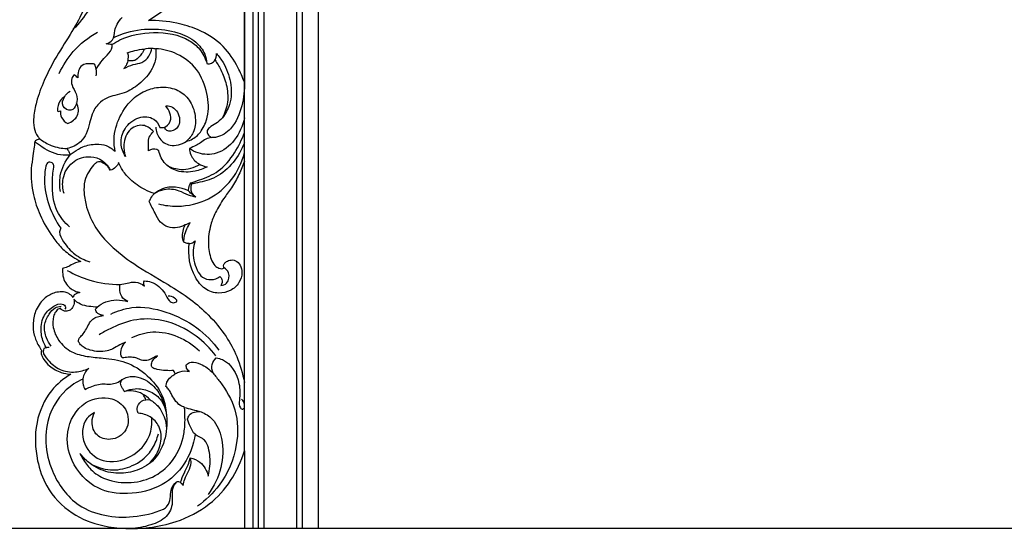
# Model space of a CAD drawing. Units: millimetres. Extents: x 5703 to 14135, y -11063 to -4529.
# Drawn here: x 8402 to 8934, y -10476 to -10201 of the extents above; entities that cross this region are included whole.
import ezdxf

# ---------------------------------------------------------------- set-up
doc = ezdxf.new("R2010")
doc.units = ezdxf.units.MM
doc.header["$MEASUREMENT"] = 0
doc.layers.get('Defpoints').update_dxf_attribs({"true_color": 0xffffff})
doc.styles.add('Arial', font='arial.ttf')
doc.dimstyles.new('Default', dxfattribs={"dimtxt": 50, "dimasz": 40, "dimexe": 0.5, "dimexo": 0.5, "dimgap": 0.25, "dimtad": 1, "dimtoh": 1, "dimdec": 0, "dimzin": 1, "dimdsep": 46, "dimtxsty": 'Arial', "dimcen": 0.5, "dimadec": 0, "dimazin": 0, "dimtfac": 1, "dimtdec": 4, "dimtix": 1, "dimtmove": 1, "dimatfit": 3, "dimfxl": 1, "dimtolj": 1, "dimtzin": 1, "dimarcsym": 0})

# ---------------------------------------------------------------- blocks, each defined once
blk = doc.blocks.new('*D3')
at = {"color": 0, "lineweight": -2, "transparency": 16777216}
for p, q in [((9763.69, -8375.44), (8185.17, -8375.44)), ((8185.67, -8415.44), (8185.67, -10435.92)), ((9763.69, -10475.92), (8185.17, -10475.92))]:
    blk.add_line(p, q, dxfattribs=at)
at = {"color": 0, "transparency": 16777216}
for points in [[(8179, -8415.44), (8192.34, -8415.44), (8185.67, -8375.44)], [(8179, -10435.92), (8192.34, -10435.92), (8185.67, -10475.92)]]:
    blk.add_solid(points, dxfattribs=at)
at = {"layer": 'Defpoints', "color": 0, "transparency": 16777216}
for p in [(9764.19, -8375.44), (8185.67, -10475.92), (9764.19, -10475.92)]:
    blk.add_point(p, dxfattribs=at)
at = {"color": 0, "transparency": 16777216, "insert": (8159.89, -9425.68), "char_height": 50, "attachment_point": 5, "rotation": 90, "style": 'Arial'}
blk.add_mtext('\\A1;2100', dxfattribs=at)
blk = doc.blocks.new('RM-015_2100_2300')
for points in [[(-40.07, 41.72), (-40.07, 1887.91)], [(972.78, 1883.39), (-35.56, 1883.39), (-35.56, 0)], [(972.78, 1880.39), (-32.56, 1880.39), (-32.56, 0)], [(972.78, 1877.39), (-29.56, 1877.39), (-29.56, 0)], [(972.78, 1859.68), (-11.85, 1859.68), (-11.85, 0)], [(972.78, 1856.68), (-8.85, 1856.68), (-8.85, 0)], [(-40.07, 0), (0, 0), (0, 1847.84), (1945.55, 1847.84), (1945.55, 0), (1985.63, 0)]]:
    blk.add_lwpolyline(points)
for points, knots in [([(-91.91, 274.11), (-84.53, 278.77), (-71.57, 288.8), (-55.57, 304.62), (-46.32, 320.8), (-41.47, 336.95), (-40.18, 347.73), (-40.07, 353.72)], [-99.36981, -99.36981, -99.36981, -99.36981, -73.188899, -50.364722, -32.334417, -17.979145, 0, 0, 0, 0]), ([(-135.13, 318.98), (-133.25, 318.32), (-129.67, 316.43), (-124.97, 311.43), (-121.87, 303.78), (-122.27, 292.71), (-126.21, 280.49), (-133.32, 267.53), (-141.52, 255.2), (-148.08, 242.49), (-152.26, 231.45), (-154.01, 222.79), (-154.01, 216.33), (-152.32, 212.29), (-150.88, 210.53), (-150.46, 210.09)], [237.002846, 237.002846, 237.002846, 237.002846, 242.977664, 248.921743, 257.271957, 266.965568, 281.500824, 295.427842, 311.181509, 325.919166, 338.24284, 346.442552, 352.344685, 357.355626, 359.162047, 359.162047, 359.162047, 359.162047]), ([(-117.96, 310.07), (-117.3, 305.76), (-117.1, 295.16), (-122.72, 280.9), (-129.27, 272.52), (-132.48, 269.35)], [0, 0, 0, 0, 13.075621, 31.209783, 44.714383, 44.714383, 44.714383, 44.714383]), ([(-114.64, 261.49), (-113.41, 261.91), (-110.41, 263.55), (-110.36, 268.24), (-108.88, 272.45), (-107.16, 274.69), (-106.04, 275.74)], [0, 0, 0, 0, 3.909237, 9.105441, 12.731943, 17.334738, 17.334738, 17.334738, 17.334738]), ([(-40.07, 240.83), (-41.05, 243.52), (-44.14, 250.32), (-51.4, 261.4), (-63.68, 269.13), (-77.71, 273.26), (-86.78, 274.18), (-91.91, 274.11)], [0, 0, 0, 0, 8.570007, 22.38962, 39.075998, 50.732672, 66.139648, 66.139648, 66.139648, 66.139648]), ([(-140.08, 245.44), (-138.13, 249.71), (-132.56, 258.56), (-124.27, 265.09), (-119.36, 267.83)], [0, 0, 0, 0, 14.060299, 30.903344, 30.903344, 30.903344, 30.903344]), ([(-111.66, 261.09), (-110.28, 262), (-103.43, 265.98), (-88.82, 268.67), (-72.89, 266.28), (-63.56, 258.51), (-61.1, 253.64), (-60.28, 250.86)], [0, 0, 0, 0, 4.961165, 23.64796, 43.552125, 50.619825, 59.340113, 59.340113, 59.340113, 59.340113]), ([(-110.81, 264.73), (-109.03, 265.64), (-102.47, 268.48), (-90.47, 270.13), (-76.92, 268.48), (-66.6, 263.62), (-61.45, 256.97), (-60.44, 252.58), (-60.28, 250.86)], [0, 0, 0, 0, 5.987246, 21.379628, 35.606934, 46.541949, 54.656305, 59.834518, 59.834518, 59.834518, 59.834518]), ([(-120.11, 247.81), (-119.33, 249.12), (-117.51, 251.85), (-114.24, 255.35), (-111.28, 258.54), (-111.58, 260.71), (-111.66, 261.09)], [-16.071146, -16.071146, -16.071146, -16.071146, -11.47342, -6.40073, -1.168168, 0, 0, 0, 0]), ([(-87.98, 258.84), (-87.81, 257.58), (-87.7, 253.91), (-89.82, 246.63), (-96.34, 239.85), (-103.61, 235.07), (-109.86, 233.86), (-114.61, 232.2), (-119.37, 229.19), (-122.36, 224.06), (-123.76, 218.33), (-125.09, 213.01), (-128.88, 207.56), (-133.22, 205.52), (-135.88, 204.95)], [0, 0, 0, 0, 3.786285, 10.957933, 22.036532, 31.25743, 36.539909, 40.990208, 46.330048, 53.047802, 58.123324, 64.053634, 69.36757, 77.537142, 77.537142, 77.537142, 77.537142]), ([(-105.18, 248.15), (-103.53, 248.99), (-100.41, 250.54), (-95.16, 250.99), (-91.42, 254.54), (-90.24, 257.63), (-89.98, 259.18)], [0, 0, 0, 0, 5.550144, 10.352804, 15.312052, 20.02724, 20.02724, 20.02724, 20.02724]), ([(-103.35, 256.58), (-101.99, 257.09), (-98.97, 258.02), (-95.85, 258.54), (-94.15, 258.69)], [-9.455399, -9.455399, -9.455399, -9.455399, -5.1006, 0, 0, 0, 0]), ([(-102.86, 256.17), (-102.93, 256.25), (-103.09, 256.39), (-103.26, 256.52), (-103.35, 256.58)], [0, 0, 0, 0, 0.3205649, 0.6353154, 0.6353154, 0.6353154, 0.6353154]), ([(-103.05, 252.28), (-102.87, 252.9), (-102.64, 254.2), (-102.74, 255.52), (-102.86, 256.17)], [0, 0, 0, 0, 1.932092, 3.918861, 3.918861, 3.918861, 3.918861]), ([(-94.15, 258.69), (-94.52, 257.75), (-95.72, 255.46), (-97.59, 253.6), (-98.86, 252.68)], [0, 0, 0, 0, 3.006556, 7.708651, 7.708651, 7.708651, 7.708651]), ([(-94.15, 258.69), (-92.81, 259.1), (-90.69, 259.37), (-88.63, 259.01), (-87.98, 258.84)], [0, 0, 0, 0, 4.204059, 6.234232, 6.234232, 6.234232, 6.234232]), ([(-71.49, 208.81), (-70.28, 209.08), (-67.05, 210.25), (-62.66, 214.74), (-58.95, 223.24), (-59.68, 235.23), (-64.78, 248.09), (-75.61, 256.58), (-84.03, 258.6), (-87.98, 258.84)], [0, 0, 0, 0, 3.716335, 10.110317, 18.187527, 30.891846, 45.032141, 58.497815, 70.366642, 70.366642, 70.366642, 70.366642]), ([(-60.28, 250.86), (-59.67, 250.72), (-58.11, 250.66), (-55.51, 252.42), (-55.06, 254.95), (-55.2, 256.34)], [59.340113, 59.340113, 59.340113, 59.340113, 61.202387, 63.831638, 68.019325, 68.019325, 68.019325, 68.019325]), ([(-55.2, 256.34), (-53.84, 254.79), (-50.38, 250.06), (-46.88, 240.66), (-46.95, 229.69), (-50.31, 223.63), (-51.95, 221.48)], [68.019325, 68.019325, 68.019325, 68.019325, 74.192055, 85.478307, 97.615526, 105.723726, 105.723726, 105.723726, 105.723726]), ([(-121.02, 250.58), (-121.7, 250.71), (-123.93, 250.88), (-129.11, 250.4), (-130.17, 245.49), (-130.11, 243.16)], [6.52893, 6.52893, 6.52893, 6.52893, 8.602022, 13.359402, 20.358016, 20.358016, 20.358016, 20.358016]), ([(-120.11, 244.19), (-119.92, 245.38), (-119.9, 247.61), (-120.59, 249.7), (-121.02, 250.58)], [0, 0, 0, 0, 3.612073, 6.52893, 6.52893, 6.52893, 6.52893]), ([(-103.05, 252.28), (-103.25, 251.45), (-103.82, 249.97), (-104.72, 248.68), (-105.18, 248.15)], [-4.679904, -4.679904, -4.679904, -4.679904, -2.101565, 0, 0, 0, 0]), ([(-98.86, 252.68), (-99.49, 252.52), (-100.88, 252.27), (-102.29, 252.24), (-103.05, 252.28)], [0, 0, 0, 0, 1.951057, 4.220327, 4.220327, 4.220327, 4.220327]), ([(-55.9, 252.73), (-54.77, 251.05), (-52.34, 246.84), (-49.41, 239.33), (-48.49, 230.15), (-50.54, 224.14), (-51.95, 221.48)], [0, 0, 0, 0, 6.073297, 14.543621, 24.051822, 33.06771, 33.06771, 33.06771, 33.06771]), ([(-131.85, 244.77), (-132.47, 244.21), (-133.76, 242.49), (-133.3, 238.46), (-130.48, 234.48), (-130.13, 229.21), (-133.53, 224.4), (-139.3, 227.54), (-137.59, 232.94), (-135.4, 235.2), (-134.11, 236)], [22.731454, 22.731454, 22.731454, 22.731454, 25.236231, 28.786147, 33.953502, 39.69448, 43.80337, 48.59213, 53.481481, 58.043324, 58.043324, 58.043324, 58.043324]), ([(-40.07, 240.83), (-39.88, 236.55), (-41.03, 227.68), (-45.5, 216.26), (-52.98, 211.19), (-56.79, 210.85), (-57.63, 210.84)], [-37.997592, -37.997592, -37.997592, -37.997592, -25.145042, -11.356239, -2.528747, 0, 0, 0, 0]), ([(-109.79, 203.34), (-110.26, 205.51), (-110.95, 211.94), (-107.85, 222.57), (-100.93, 232.19), (-91.91, 237.26), (-83.24, 238.69), (-74.83, 236.59), (-68.5, 230.25), (-66.05, 222), (-66.81, 213.93), (-69.94, 210.14), (-71.49, 208.81)], [0, 0, 0, 0, 6.661506, 19.165823, 32.262823, 41.176365, 49.499008, 58.140475, 66.084179, 75.206467, 83.206092, 89.319184, 89.319184, 89.319184, 89.319184]), ([(-137.15, 232.91), (-138.06, 232.33), (-140.34, 230.34), (-141.09, 227.22), (-141.08, 225.36)], [0, 0, 0, 0, 3.237797, 8.810724, 8.810724, 8.810724, 8.810724]), ([(-135.46, 218.39), (-134.35, 218.81), (-132.38, 219.98), (-129.11, 223.44), (-129.72, 227.48), (-130.68, 229.58)], [18.804208, 18.804208, 18.804208, 18.804208, 22.388531, 25.592889, 32.532668, 32.532668, 32.532668, 32.532668]), ([(-141.08, 225.36), (-140.89, 225.2), (-140.36, 224.91), (-139.75, 225.07), (-139.46, 225.23)], [8.810724, 8.810724, 8.810724, 8.810724, 9.53187, 10.51855, 10.51855, 10.51855, 10.51855]), ([(-139.46, 225.23), (-139.51, 224.05), (-139.09, 221.17), (-136.85, 219.15), (-135.46, 218.39)], [10.51855, 10.51855, 10.51855, 10.51855, 14.06084, 18.804208, 18.804208, 18.804208, 18.804208]), ([(-85.65, 216.37), (-85.05, 216.24), (-82.68, 216.04), (-78.11, 220.63), (-80.71, 225.82), (-82.55, 228.07)], [131.360836, 131.360836, 131.360836, 131.360836, 133.194085, 138.266788, 146.984863, 146.984863, 146.984863, 146.984863]), ([(-82.55, 228.07), (-81.63, 228.09), (-78.1, 227.69), (-73.99, 222.19), (-75.78, 214.94), (-81.7, 213.6), (-82.93, 215.79), (-83.19, 216.46)], [146.984863, 146.984863, 146.984863, 146.984863, 149.721444, 157.320283, 164.144917, 168.797044, 170.926684, 170.926684, 170.926684, 170.926684]), ([(-104.36, 200.68), (-105.65, 202.75), (-107.55, 207.89), (-105.04, 216.43), (-98.03, 222.47), (-89.04, 222.22), (-86.33, 218.06), (-85.65, 216.37)], [92.609878, 92.609878, 92.609878, 92.609878, 99.912543, 108.160817, 117.736783, 125.89811, 131.360836, 131.360836, 131.360836, 131.360836]), ([(-40.07, 221.53), (-40.9, 217.19), (-44.43, 209.23), (-54.1, 201.42), (-63.81, 201.56), (-68.32, 203.98), (-69.75, 205.02)], [-40.325022, -40.325022, -40.325022, -40.325022, -27.073294, -15.113389, -5.308343, 0, 0, 0, 0]), ([(-51.95, 221.48), (-53.05, 220.36), (-55.19, 218.22), (-58.68, 216.88), (-60.65, 214.23), (-59.49, 211.99), (-58.32, 211.13), (-57.63, 210.84)], [105.723726, 105.723726, 105.723726, 105.723726, 110.432321, 114.548292, 117.004428, 119.028783, 121.286328, 121.286328, 121.286328, 121.286328]), ([(-89.23, 214.06), (-90.49, 215.55), (-94.37, 218.59), (-102.85, 215.96), (-105.72, 207.91), (-105.05, 202.71), (-104.36, 200.68)], [63.657216, 63.657216, 63.657216, 63.657216, 69.509976, 77.101719, 86.189802, 92.609878, 92.609878, 92.609878, 92.609878]), ([(-91.87, 203.75), (-91.81, 204.77), (-91.66, 206.69), (-92.15, 209.74), (-90.92, 212.29), (-89.74, 213.61), (-89.23, 214.06)], [52.567828, 52.567828, 52.567828, 52.567828, 55.635097, 58.34373, 61.62701, 63.657216, 63.657216, 63.657216, 63.657216]), ([(-87.88, 216.53), (-87.78, 214.35), (-86.5, 209.82), (-79.63, 205.49), (-74.02, 207.22), (-71.49, 208.81)], [0, 0, 0, 0, 6.547218, 13.131137, 22.102638, 22.102638, 22.102638, 22.102638]), ([(-69.01, 186.51), (-67.41, 186.94), (-62.32, 188.62), (-53.1, 192.42), (-45.18, 202.19), (-41.37, 209.79), (-40.07, 213.67)], [17.510669, 17.510669, 17.510669, 17.510669, 22.475749, 33.636609, 46.770335, 59.041261, 59.041261, 59.041261, 59.041261]), ([(-153.29, 208.7), (-153.37, 207.75), (-153.63, 205.2), (-154.34, 200.39), (-155.74, 191.79), (-154.69, 180.78), (-150.47, 168.25), (-144.93, 158.8), (-139, 151.01), (-133.52, 146.89), (-129.86, 144.71), (-128.4, 143.94)], [362.357705, 362.357705, 362.357705, 362.357705, 365.213106, 370.057973, 376.944179, 391.307191, 402.642424, 416.410907, 423.988592, 431.826526, 436.777675, 436.777675, 436.777675, 436.777675]), ([(-150.46, 210.09), (-151.15, 210.01), (-152.21, 209.66), (-153.03, 208.97), (-153.29, 208.7)], [359.162047, 359.162047, 359.162047, 359.162047, 361.256874, 362.357705, 362.357705, 362.357705, 362.357705]), ([(-134.15, 201.57), (-135.4, 201.38), (-140.74, 200.95), (-147.41, 204.24), (-152.01, 207.58), (-153.29, 208.7)], [21.084608, 21.084608, 21.084608, 21.084608, 24.861327, 36.948051, 42.034943, 42.034943, 42.034943, 42.034943]), ([(-150.46, 210.09), (-148.61, 208.66), (-144.03, 206), (-138.76, 205.02), (-135.88, 204.95)], [0, 0, 0, 0, 7.016151, 15.664368, 15.664368, 15.664368, 15.664368]), ([(-57.63, 210.84), (-58.75, 210.77), (-61.11, 210.33), (-63.5, 208.05), (-66.51, 206.45), (-68.54, 205.49), (-69.75, 205.02)], [0, 0, 0, 0, 3.376131, 6.847835, 9.680022, 13.576883, 13.576883, 13.576883, 13.576883]), ([(-40.07, 208.08), (-41.51, 204.25), (-45.66, 197.11), (-54.56, 188.98), (-63.12, 186.94), (-67.55, 185.99), (-68.6, 185.81)], [-38.096033, -38.096033, -38.096033, -38.096033, -25.831258, -13.63948, -3.201855, 0, 0, 0, 0]), ([(-135.88, 204.95), (-135.51, 204.42), (-134.86, 203.32), (-134.36, 202.16), (-134.15, 201.57)], [0, 0, 0, 0, 1.953875, 3.801469, 3.801469, 3.801469, 3.801469]), ([(-134.15, 201.57), (-133.49, 202.16), (-131.36, 203.83), (-126.78, 206.38), (-120.68, 207.61), (-114.36, 206.91), (-111.16, 204.7), (-109.79, 203.34)], [0, 0, 0, 0, 2.643753, 8.112579, 15.580051, 20.943204, 26.747869, 26.747869, 26.747869, 26.747869]), ([(-86.34, 203.75), (-86.62, 203.99), (-88.22, 205.13), (-90.56, 204.56), (-91.87, 203.75)], [46.797371, 46.797371, 46.797371, 46.797371, 47.927626, 52.567828, 52.567828, 52.567828, 52.567828]), ([(-86.54, 175.02), (-83.17, 174.2), (-73.94, 173.11), (-59.12, 176.45), (-46.09, 187.42), (-41.41, 197.45), (-40.07, 202.58)], [0, 0, 0, 0, 10.420744, 27.610765, 43.893356, 59.796655, 59.796655, 59.796655, 59.796655]), ([(-60.14, 195.09), (-62.19, 193.99), (-67.48, 192.1), (-75.82, 191.95), (-83.4, 196.29), (-85.73, 201.17), (-86.34, 203.75)], [14.854567, 14.854567, 14.854567, 14.854567, 21.820889, 31.540902, 38.852363, 46.797371, 46.797371, 46.797371, 46.797371]), ([(-69.75, 205.02), (-69.68, 203.85), (-68.99, 200.6), (-65.5, 196.61), (-61.82, 195.33), (-60.14, 195.09)], [0, 0, 0, 0, 3.505098, 9.773682, 14.854567, 14.854567, 14.854567, 14.854567]), ([(-142.99, 194.82), (-142.94, 195.44), (-143.11, 197.04), (-146.14, 198.36), (-147.12, 196.25), (-147.37, 195.37)], [34.76173, 34.76173, 34.76173, 34.76173, 36.636027, 39.208991, 41.949046, 41.949046, 41.949046, 41.949046]), ([(-139.41, 181.68), (-139.9, 184.47), (-140.1, 191.67), (-136.78, 198.31), (-134.15, 201.57)], [0, 0, 0, 0, 8.520914, 21.084608, 21.084608, 21.084608, 21.084608]), ([(-137.5, 180.64), (-138.25, 183.22), (-138.78, 189.46), (-133.93, 197.95), (-125.48, 201.22), (-117.3, 199.77), (-113.75, 195.72), (-112.48, 193.25)], [0, 0, 0, 0, 8.056934, 18.013386, 26.989489, 33.486149, 41.807811, 41.807811, 41.807811, 41.807811]), ([(-112.48, 193.25), (-112.94, 194.1), (-114.12, 195.69), (-116.1, 197.06), (-117.72, 197.81), (-119.01, 197.91), (-120.35, 197.18), (-122.18, 195.4), (-124.41, 192.22), (-126.75, 187.24), (-126.81, 180.54), (-125.21, 171.79), (-120.75, 161.77), (-111.78, 151.5), (-98.47, 141.36), (-83.29, 132.85), (-69.46, 124.13), (-58.78, 114.79), (-50.17, 104.47), (-43.45, 92.08), (-40.93, 83.4), (-40.07, 78.58)], [0, 0, 0, 0, 2.877066, 5.834969, 7.128082, 8.201798, 9.566292, 11.541589, 15.844123, 21.156508, 27.7784, 35.485285, 47.842642, 60.0719, 76.007223, 97.786026, 112.275577, 124.963929, 140.191264, 152.34045, 167.018634, 167.018634, 167.018634, 167.018634]), ([(-108.02, 197.41), (-108.36, 196.46), (-109.46, 194.55), (-111.43, 193.54), (-112.48, 193.25)], [0, 0, 0, 0, 3.04321, 6.302859, 6.302859, 6.302859, 6.302859]), ([(-88.56, 180.67), (-90.39, 181.21), (-95.18, 183.1), (-101.14, 187.3), (-105.67, 192.59), (-107.39, 195.89), (-108.02, 197.41)], [0, 0, 0, 0, 5.706648, 15.397345, 21.500339, 26.45773, 26.45773, 26.45773, 26.45773]), ([(-40.07, 198.14), (-40.9, 195.7), (-42.94, 190.74), (-46.69, 183.95), (-51.6, 177.56), (-55.58, 170.98), (-58.83, 162.9), (-59.94, 154.16), (-58.77, 146.61), (-56.49, 141.88), (-54.18, 140.4), (-52.34, 139.88), (-51.42, 140.32), (-51.06, 140.58)], [0, 0, 0, 0, 7.729356, 16.050033, 23.183479, 31.888757, 39.008916, 49.181905, 57.857429, 61.769777, 64.358016, 65.909021, 67.225981, 67.225981, 67.225981, 67.225981]), ([(-147.37, 195.37), (-147.8, 192.85), (-148.87, 181.24), (-144.46, 169.42), (-139.25, 162.01)], [41.949046, 41.949046, 41.949046, 41.949046, 49.620142, 76.791667, 76.791667, 76.791667, 76.791667]), ([(-134.47, 162.65), (-137.18, 165), (-143.08, 171.98), (-144.14, 184.1), (-143.51, 192.04), (-142.99, 194.82)], [0, 0, 0, 0, 10.769959, 26.283341, 34.76173, 34.76173, 34.76173, 34.76173]), ([(-81.58, 195.67), (-79.35, 194.58), (-73.36, 192.79), (-67.15, 194.6), (-64.05, 196.33)], [0, 0, 0, 0, 7.470439, 18.121818, 18.121818, 18.121818, 18.121818]), ([(-70.19, 182.16), (-70.22, 182.63), (-70.17, 184.16), (-69.58, 185.64), (-69.01, 186.51)], [12.945488, 12.945488, 12.945488, 12.945488, 14.385104, 17.510669, 17.510669, 17.510669, 17.510669]), ([(-70.19, 182.16), (-74.48, 184.12), (-81.77, 185.15), (-87.27, 181.7), (-88.56, 180.67)], [-19.097755, -19.097755, -19.097755, -19.097755, -4.965062, 0, 0, 0, 0]), ([(-88.56, 180.67), (-86.99, 181.71), (-82.73, 183.61), (-76, 182.87), (-70.88, 179.92), (-67.69, 179.15), (-66.33, 178.86)], [0, 0, 0, 0, 5.676182, 13.55587, 19.159667, 23.317568, 23.317568, 23.317568, 23.317568]), ([(-66.33, 178.86), (-67.18, 179.33), (-68.58, 180.32), (-69.74, 181.58), (-70.19, 182.16)], [7.844999, 7.844999, 7.844999, 7.844999, 10.745952, 12.945488, 12.945488, 12.945488, 12.945488]), ([(-68.6, 185.81), (-69.09, 184.4), (-69.35, 181.42), (-67.28, 179.46), (-66.33, 178.86)], [0, 0, 0, 0, 4.470363, 7.844999, 7.844999, 7.844999, 7.844999]), ([(-91.45, 176.28), (-91.2, 176.96), (-90.45, 178.56), (-89.32, 179.95), (-88.56, 180.67)], [0, 0, 0, 0, 2.145548, 5.281152, 5.281152, 5.281152, 5.281152]), ([(-71.97, 163.66), (-73.3, 163.01), (-76.4, 162.07), (-81.36, 162.12), (-85.88, 165.2), (-88.03, 169.47), (-89.96, 173.22), (-90.98, 175.31), (-91.45, 176.28)], [0, 0, 0, 0, 4.448961, 9.621239, 14.290402, 20.014685, 23.726605, 26.980529, 26.980529, 26.980529, 26.980529]), ([(-72.73, 154.33), (-72.72, 155.49), (-72.38, 159.24), (-70.77, 162.79), (-69.26, 164.9)], [0, 0, 0, 0, 3.472582, 11.241373, 11.241373, 11.241373, 11.241373]), ([(-139.25, 162.01), (-139.55, 161.38), (-140.47, 158.77), (-137.07, 153.42), (-132.1, 147.38), (-126.36, 144.68), (-123.46, 143.85)], [76.791667, 76.791667, 76.791667, 76.791667, 78.877476, 84.703632, 93.836608, 102.88238, 102.88238, 102.88238, 102.88238]), ([(-72.73, 154.33), (-72.9, 154.62), (-73.28, 155.4), (-73.69, 158.61), (-73.06, 161.6), (-71.97, 163.66)], [0, 0, 0, 0, 0.993454, 2.584188, 9.604, 9.604, 9.604, 9.604]), ([(-69.89, 153.62), (-70.28, 153.6), (-71.27, 153.67), (-72.21, 154.03), (-72.73, 154.33)], [0, 0, 0, 0, 1.16932, 2.958023, 2.958023, 2.958023, 2.958023]), ([(-70.08, 153.61), (-69.59, 153.64), (-68.35, 153.87), (-67.26, 154.57), (-66.72, 155.08)], [0, 0, 0, 0, 1.483806, 3.726729, 3.726729, 3.726729, 3.726729]), ([(-66.72, 155.08), (-67.23, 153.48), (-68.3, 148.18), (-66.95, 141.08), (-63.07, 134.97), (-57.86, 133.59), (-54.62, 134.85), (-53.25, 135.76)], [3.726729, 3.726729, 3.726729, 3.726729, 8.772851, 19.761699, 24.579926, 29.574824, 34.49872, 34.49872, 34.49872, 34.49872]), ([(-51.06, 140.58), (-51.11, 140.68), (-51.32, 141.2), (-51.33, 142.39), (-50.05, 143.8), (-47.84, 144.89), (-44.53, 144.8), (-41.95, 141.91), (-41.01, 137.48), (-42.59, 132.03), (-47.49, 127.87), (-54.35, 126.21), (-61.87, 128.77), (-69.07, 138.1), (-70.65, 147.52), (-69.89, 153.62)], [0, 0, 0, 0, 0.333645, 1.688328, 3.246702, 5.75298, 8.972172, 12.346932, 16.458301, 22.175075, 28.441167, 34.822558, 42.597093, 50.716952, 69.137714, 69.137714, 69.137714, 69.137714]), ([(-128.4, 143.94), (-129.37, 143.77), (-131.46, 143.25), (-134.17, 141.69), (-136.48, 140.54), (-137.89, 140.27), (-138.3, 140.21)], [436.777675, 436.777675, 436.777675, 436.777675, 439.748265, 443.147883, 446.154672, 447.411887, 447.411887, 447.411887, 447.411887]), ([(-138.3, 140.21), (-138.34, 139.27), (-138.27, 137.57), (-137.89, 134.63), (-136.37, 131.72), (-133.99, 129.14), (-131.32, 127.86), (-129.67, 127.36), (-128.96, 127.22)], [447.411887, 447.411887, 447.411887, 447.411887, 450.24901, 452.504822, 456.25514, 459.860066, 462.862777, 465.019045, 465.019045, 465.019045, 465.019045]), ([(-135.71, 139.07), (-131.86, 136.91), (-122.65, 132.95), (-112.64, 131.55), (-107.12, 131.51)], [0, 0, 0, 0, 13.23748, 29.814553, 29.814553, 29.814553, 29.814553]), ([(-52.78, 130.9), (-51.65, 131.08), (-48.53, 132.17), (-47.69, 137.62), (-50.05, 139.91), (-51.06, 140.58)], [39.780713, 39.780713, 39.780713, 39.780713, 43.218249, 48.844593, 52.486258, 52.486258, 52.486258, 52.486258]), ([(-107.12, 131.51), (-105.88, 131.78), (-103.13, 132.18), (-98.58, 133.5), (-95.36, 131.82), (-93.98, 130.71)], [28.284243, 28.284243, 28.284243, 28.284243, 32.094912, 36.678379, 41.990445, 41.990445, 41.990445, 41.990445]), ([(-93.98, 130.71), (-94.31, 131.21), (-94.68, 132.25), (-94.23, 133.18), (-94.01, 133.49)], [41.990445, 41.990445, 41.990445, 41.990445, 43.774004, 44.926296, 44.926296, 44.926296, 44.926296]), ([(-94.01, 133.49), (-92.79, 133.42), (-88.43, 132.65), (-83.46, 128.4), (-81.41, 123.18), (-78.76, 121.2), (-75.82, 122.47), (-78.29, 124.87), (-79.99, 125.24), (-81.18, 125.17)], [44.926296, 44.926296, 44.926296, 44.926296, 48.590264, 58.046649, 62.715295, 65.285461, 67.295407, 69.239072, 72.827353, 72.827353, 72.827353, 72.827353]), ([(-53.25, 135.76), (-52.79, 135.37), (-51.56, 133.93), (-52.17, 131.88), (-52.78, 130.9)], [34.49872, 34.49872, 34.49872, 34.49872, 36.327332, 39.780713, 39.780713, 39.780713, 39.780713]), ([(-102.98, 122.27), (-104.28, 122.91), (-107.42, 125.21), (-107.58, 129.39), (-107.12, 131.51)], [17.431565, 17.431565, 17.431565, 17.431565, 21.785144, 28.284243, 28.284243, 28.284243, 28.284243]), ([(-132.62, 124.56), (-133.25, 125.39), (-135.03, 127.06), (-138.63, 127.74), (-143.12, 127.19), (-148.45, 124.29), (-152.86, 118.35), (-154.48, 111.04), (-153.95, 104.24), (-151.78, 99.3), (-150.11, 96.71), (-149.49, 95.88)], [469.795742, 469.795742, 469.795742, 469.795742, 472.920157, 476.828196, 480.31061, 486.391824, 494.444913, 501.694701, 508.421963, 514.561565, 517.662026, 517.662026, 517.662026, 517.662026]), ([(-132.22, 123.65), (-132.06, 123.1), (-131.81, 121.53), (-132.54, 119.09), (-134.63, 117.2), (-136.98, 117.04), (-138.48, 117.55), (-139.17, 118.21), (-139.17, 118.58), (-139.15, 118.72)], [0, 0, 0, 0, 1.729823, 4.669234, 7.24299, 9.695081, 11.315176, 11.939785, 12.365842, 12.365842, 12.365842, 12.365842]), ([(-128.96, 127.22), (-129.67, 127.11), (-130.81, 126.67), (-132.22, 125.79), (-132.54, 124.92), (-132.62, 124.56)], [465.019045, 465.019045, 465.019045, 465.019045, 467.152353, 468.673412, 469.795742, 469.795742, 469.795742, 469.795742]), ([(-119.63, 119.29), (-121.1, 119.33), (-124.08, 119.7), (-128.69, 120.43), (-131.19, 122.49), (-132.22, 123.65)], [0, 0, 0, 0, 4.416441, 9.057739, 13.711161, 13.711161, 13.711161, 13.711161]), ([(-119.63, 119.29), (-118.22, 120.45), (-113.2, 123.62), (-106.79, 123.42), (-102.98, 122.27)], [0, 0, 0, 0, 5.485819, 17.431565, 17.431565, 17.431565, 17.431565]), ([(-146.98, 97.4), (-147.44, 98.1), (-149.07, 100.95), (-150.46, 107.04), (-148.97, 115.07), (-143.83, 119.54), (-139.29, 121.91), (-136.28, 119.73), (-136.84, 118.5), (-137.04, 118.18)], [0, 0, 0, 0, 2.513126, 9.81263, 18.392603, 25.26569, 29.954172, 32.429665, 33.536739, 33.536739, 33.536739, 33.536739]), ([(-144.46, 98.17), (-145.5, 99.55), (-147.44, 103.1), (-148.68, 109.52), (-146.04, 115.12), (-142.93, 119.09), (-140.21, 119.7), (-139.12, 119.76)], [0, 0, 0, 0, 5.191323, 12.055468, 18.594578, 23.238308, 26.516792, 26.516792, 26.516792, 26.516792]), ([(-139.15, 118.72), (-139.47, 118.67), (-140.6, 118.36), (-142.23, 116.84), (-143.65, 113.31), (-143.61, 107.74), (-140.51, 100.59), (-133.88, 94.65), (-124.99, 92.47), (-115.16, 91.78), (-103.45, 90.22), (-92.24, 82.93), (-84.3, 73.24), (-81.67, 61.17), (-81.92, 48.89), (-87.44, 36.78), (-97.41, 30.82), (-108.14, 28.83), (-117.64, 30.99), (-123.58, 34.85), (-126.7, 37.48), (-128.94, 40.31)], [0, 0, 0, 0, 0.984074, 3.466659, 6.311891, 12.218809, 19.620229, 29.139988, 37.708146, 46.521773, 58.863161, 72.545455, 85.641956, 95.264227, 108.95485, 122.076446, 133.114311, 143.118421, 153.733748, 159.595009, 165.522152, 165.522152, 165.522152, 165.522152]), ([(-116.22, 114.81), (-116.7, 114.84), (-117.78, 115.06), (-119.19, 115.73), (-120.28, 116.84), (-120.42, 117.77), (-120.4, 118.22)], [0, 0, 0, 0, 1.440066, 3.273291, 4.603507, 5.934387, 5.934387, 5.934387, 5.934387]), ([(-120.4, 118.22), (-120.28, 118.39), (-120.02, 118.75), (-119.76, 119.1), (-119.63, 119.29)], [0, 0, 0, 0, 0.635488, 1.325361, 1.325361, 1.325361, 1.325361]), ([(-112.24, 115.53), (-108.67, 117.27), (-98.76, 120.55), (-82.07, 117.42), (-65.65, 109.37), (-57.16, 100.63), (-53.79, 96.02)], [0, 0, 0, 0, 11.91412, 30.463412, 49.124495, 66.242432, 66.242432, 66.242432, 66.242432]), ([(-104.32, 100.4), (-105.32, 99.91), (-107.64, 98.77), (-110.77, 96.9), (-114.58, 95.35), (-118.79, 95.16), (-123.01, 95.9), (-126.38, 97.13), (-128.37, 98.69), (-129.36, 99.99), (-129.77, 101.02), (-129.6, 102.08), (-128.64, 103.36), (-126.95, 104.96), (-125.25, 107.67), (-123.94, 110.52), (-122.07, 113.01), (-119.92, 114.07), (-117.92, 114.51), (-116.82, 114.72), (-116.22, 114.81)], [0, 0, 0, 0, 3.35906, 7.730838, 10.933998, 15.594762, 20.140067, 23.750838, 26.224291, 27.600895, 28.64281, 29.447004, 30.699628, 33.332899, 36.463865, 40.177811, 42.779497, 45.599614, 47.11769, 48.942851, 48.942851, 48.942851, 48.942851]), ([(-55.46, 92.92), (-58.46, 96.98), (-66.88, 105.5), (-82.7, 113.05), (-99.55, 113.23), (-110.71, 108.83), (-116.57, 105.58), (-118.45, 104.38)], [0, 0, 0, 0, 15.146899, 35.458327, 50.827361, 64.277734, 70.944918, 70.944918, 70.944918, 70.944918]), ([(-100.77, 102.95), (-97.24, 104.54), (-84.44, 108.36), (-70.97, 101.81), (-64.22, 95.7)], [0, 0, 0, 0, 11.608147, 38.905288, 38.905288, 38.905288, 38.905288]), ([(-149.49, 95.88), (-149.7, 95.52), (-149.99, 94.69), (-149.49, 93), (-148.21, 90.41), (-144.81, 86.8), (-139.69, 84), (-135.59, 83.18), (-133.86, 83.04)], [517.662026, 517.662026, 517.662026, 517.662026, 518.904762, 520.152747, 522.816722, 527.554239, 534.753782, 539.962824, 539.962824, 539.962824, 539.962824]), ([(-148.46, 96.97), (-148.62, 96.46), (-149.05, 94.17), (-145.57, 89.78), (-140.05, 85.01), (-131.56, 83.69), (-126.36, 85.15), (-124.12, 86.23)], [0, 0, 0, 0, 1.602251, 6.726323, 15.139397, 23.616953, 31.042821, 31.042821, 31.042821, 31.042821]), ([(-145.44, 97.56), (-146.1, 97.55), (-147.13, 97.42), (-148.12, 97.11), (-148.46, 96.97)], [-3.093594, -3.093594, -3.093594, -3.093594, -1.106455, 0, 0, 0, 0]), ([(-105.99, 91.84), (-106.24, 92.21), (-107.08, 93.76), (-106.67, 97.1), (-105.27, 99.42), (-104.32, 100.4)], [0, 0, 0, 0, 1.347564, 5.205044, 9.306986, 9.306986, 9.306986, 9.306986]), ([(-86.91, 93.05), (-87.63, 92.74), (-89.16, 92.08), (-91.4, 90.72), (-94.22, 90.15), (-96.83, 91.16), (-99.61, 92.3), (-102.78, 92.31), (-104.98, 92.05), (-105.99, 91.84)], [0, 0, 0, 0, 2.363191, 4.996808, 7.833069, 10.580961, 13.239492, 16.793422, 19.895404, 19.895404, 19.895404, 19.895404]), ([(-90.3, 87.44), (-90.32, 87.83), (-90.26, 89.08), (-89.56, 90.88), (-88.2, 91.95), (-87.31, 92.49), (-87.01, 92.88), (-86.91, 93.05)], [0, 0, 0, 0, 1.158299, 3.762997, 5.424345, 6.272713, 6.870362, 6.870362, 6.870362, 6.870362]), ([(-57.01, 83.64), (-57.58, 85.11), (-58.04, 88.3), (-56.23, 90.9), (-55.23, 91.84)], [0, 0, 0, 0, 4.720684, 8.852089, 8.852089, 8.852089, 8.852089]), ([(-55.23, 91.84), (-54.11, 91.67), (-47.81, 90.14), (-42.33, 80.06), (-42.35, 70.87), (-43.28, 65.58), (-41.03, 63.87), (-40.28, 64.66), (-40.07, 64.99)], [8.852089, 8.852089, 8.852089, 8.852089, 12.261319, 27.935821, 37.016924, 41.126817, 42.556144, 43.733821, 43.733821, 43.733821, 43.733821]), ([(-124.12, 86.23), (-124.96, 85.51), (-127.1, 83.03), (-127.82, 78.48), (-126.61, 75.64), (-126.14, 74.85)], [31.042821, 31.042821, 31.042821, 31.042821, 34.35698, 40.696646, 43.461741, 43.461741, 43.461741, 43.461741]), ([(-78.26, 85.06), (-79.68, 84.97), (-82.65, 84.98), (-86.24, 85.39), (-88.72, 86.08), (-89.81, 86.74), (-90.18, 87.24), (-90.3, 87.44)], [0, 0, 0, 0, 4.251916, 8.917626, 10.780179, 11.934945, 12.641759, 12.641759, 12.641759, 12.641759]), ([(-69.76, 84.63), (-70.41, 85.06), (-71.5, 86.2), (-71.51, 87.75), (-71.38, 88.4)], [7.903098, 7.903098, 7.903098, 7.903098, 10.23786, 12.225957, 12.225957, 12.225957, 12.225957]), ([(-71.38, 88.4), (-70.63, 88.93), (-68.14, 90.19), (-62.58, 88.33), (-58.82, 85.77), (-57.01, 83.64)], [12.225957, 12.225957, 12.225957, 12.225957, 14.984628, 20.148801, 28.530344, 28.530344, 28.530344, 28.530344]), ([(-133.86, 83.04), (-137.76, 80.7), (-146.32, 73.59), (-153.68, 56.63), (-153.01, 38.19), (-146.97, 20.58), (-134.35, 7.37), (-114.47, -0.48), (-94.8, -0.73), (-75.07, 3.29), (-59.16, 11.47), (-46.63, 25.31), (-41.72, 36.05), (-40.07, 41.72)], [539.962824, 539.962824, 539.962824, 539.962824, 553.601695, 572.537735, 593.096125, 607.588292, 627.668215, 645.540345, 670.450874, 685.44428, 705.75697, 722.836009, 740.555706, 740.555706, 740.555706, 740.555706]), ([(-127.32, 80.4), (-128.98, 79.67), (-136.8, 75.54), (-149.32, 59.27), (-147.02, 32.11), (-129.6, 8.26), (-104.16, 4.28), (-89.01, 8.03), (-83.84, 10.17)], [0, 0, 0, 0, 5.42402, 26.449789, 56.897231, 80.276626, 110.165524, 126.948919, 126.948919, 126.948919, 126.948919]), ([(-126.14, 74.85), (-125.25, 75.34), (-122.08, 76.79), (-117.39, 78.3), (-111.38, 77.27), (-107.93, 78.89), (-106.08, 80.18)], [43.461741, 43.461741, 43.461741, 43.461741, 46.523377, 53.936611, 57.701591, 64.483523, 64.483523, 64.483523, 64.483523]), ([(-104.89, 73.7), (-105.22, 74.28), (-105.87, 75.74), (-107.46, 77.9), (-106.53, 79.62), (-106.08, 80.18)], [-7.110892, -7.110892, -7.110892, -7.110892, -5.132804, -2.166365, 0, 0, 0, 0]), ([(-106.08, 80.18), (-105.17, 80.77), (-100.83, 82.95), (-92.37, 80.29), (-85.82, 73.37), (-83.61, 67.82), (-83.04, 65.03)], [0, 0, 0, 0, 3.25089, 14.205256, 23.072013, 31.596692, 31.596692, 31.596692, 31.596692]), ([(-82.42, 76.43), (-82.36, 77.45), (-81.83, 79.8), (-79.5, 81.8), (-77.96, 82.92), (-77.4, 83.26)], [0, 0, 0, 0, 3.094466, 6.847705, 8.826326, 8.826326, 8.826326, 8.826326]), ([(-77.4, 83.26), (-76.62, 83.75), (-74.21, 84.9), (-71.43, 84.96), (-69.76, 84.63)], [0, 0, 0, 0, 2.778722, 7.903098, 7.903098, 7.903098, 7.903098]), ([(-57.01, 83.64), (-55.72, 82.19), (-50.94, 76.19), (-43.47, 63.82), (-43.22, 43.02), (-51.18, 24.28), (-61.03, 14.92), (-65.45, 11.78)], [28.530344, 28.530344, 28.530344, 28.530344, 34.337305, 51.622569, 70.612724, 94.351931, 110.621001, 110.621001, 110.621001, 110.621001]), ([(-104.89, 73.7), (-103.05, 74.55), (-98.56, 75.79), (-91.43, 74.51), (-84.44, 69.7), (-82.42, 63.94), (-82.1, 60.78)], [0, 0, 0, 0, 6.076763, 13.60092, 21.010655, 30.539734, 30.539734, 30.539734, 30.539734]), ([(-72.49, 65.18), (-73.18, 65.44), (-75.21, 66.42), (-77.79, 68.98), (-79.4, 72.2), (-80.75, 74.75), (-81.85, 75.92), (-82.42, 76.43)], [0, 0, 0, 0, 2.231261, 6.687421, 10.570995, 13.01441, 15.315105, 15.315105, 15.315105, 15.315105]), ([(-66.72, 50.64), (-67.52, 44.98), (-71.35, 34.13), (-84.64, 21.61), (-102.04, 17.53), (-121.26, 20.27), (-134.07, 34.41), (-137.33, 52.96), (-128.53, 69.03), (-112.91, 71.8), (-102.58, 64.6), (-102.06, 52.34), (-111.56, 46.73), (-120.5, 49.28), (-123.01, 56.57), (-121.84, 60.77), (-121.05, 62.33)], [-187.977664, -187.977664, -187.977664, -187.977664, -170.819212, -154.763494, -135.33282, -119.121654, -98.69595, -83.106238, -64.720539, -50.371501, -41.212089, -29.987196, -20.318883, -12.730723, -5.256361, 0, 0, 0, 0]), ([(-90.96, 69.29), (-93.35, 71.68), (-98.15, 74.48), (-103.28, 74.06), (-104.89, 73.7)], [-15.088533, -15.088533, -15.088533, -15.088533, -4.946338, 0, 0, 0, 0]), ([(-97.45, 61.99), (-97.81, 62.73), (-98.52, 65.16), (-95.97, 69.21), (-92.51, 69.51), (-90.96, 69.29)], [0, 0, 0, 0, 2.456136, 7.257044, 11.937189, 11.937189, 11.937189, 11.937189]), ([(-93.25, 69.31), (-93.39, 69.7), (-93.86, 70.76), (-94.49, 71.73), (-94.96, 72.31)], [0, 0, 0, 0, 1.243677, 3.45772, 3.45772, 3.45772, 3.45772]), ([(-90.96, 69.29), (-89.34, 68.27), (-84.51, 64.33), (-82.38, 57.96), (-82.1, 53.76)], [11.937189, 11.937189, 11.937189, 11.937189, 17.680718, 30.315189, 30.315189, 30.315189, 30.315189]), ([(-40.07, 66.96), (-40.21, 67.62), (-40.63, 68.63), (-41.38, 69.39), (-41.68, 69.63)], [0, 0, 0, 0, 1.998422, 3.156954, 3.156954, 3.156954, 3.156954]), ([(-128.94, 40.31), (-128.49, 39.39), (-126.79, 36.31), (-122.88, 30.8), (-113.91, 25.22), (-101.32, 23.71), (-87.88, 27.33), (-77.29, 36.91), (-72.72, 48.25), (-71.99, 57.98), (-72.22, 62.8), (-72.49, 65.18)], [0, 0, 0, 0, 3.074378, 10.561285, 19.979889, 33.841413, 47.406229, 60.520488, 75.196624, 82.816165, 89.694457, 89.694457, 89.694457, 89.694457]), ([(-72.49, 65.18), (-71.08, 64.81), (-68.07, 64.02), (-65.06, 63.23), (-63.46, 62.8)], [-9.337007, -9.337007, -9.337007, -9.337007, -4.978239, 0, 0, 0, 0]), ([(-121.05, 62.33), (-122.57, 61.52), (-127.87, 57.66), (-128.36, 44.51), (-116.41, 34.02), (-100.55, 37.31), (-90.83, 47.77), (-89.9, 56.27), (-90.12, 59.45)], [0, 0, 0, 0, 5.171725, 18.859774, 32.224984, 47.376637, 62.445825, 71.998248, 71.998248, 71.998248, 71.998248]), ([(-91.9, 34.44), (-88.68, 37.4), (-84.4, 44.22), (-85.1, 54.7), (-90.65, 60.55), (-95.18, 61.84), (-97.45, 61.99)], [-35.999514, -35.999514, -35.999514, -35.999514, -22.868376, -13.523031, -6.814586, 0, 0, 0, 0]), ([(-70.7, 58.82), (-70.55, 59.58), (-69.53, 62.58), (-65.64, 63.12), (-63.46, 62.8)], [49.729918, 49.729918, 49.729918, 49.729918, 52.051547, 58.6801, 58.6801, 58.6801, 58.6801]), ([(-59.59, 28.04), (-59.13, 29.82), (-58.31, 34.92), (-58.67, 41.55), (-61.23, 48.42), (-67, 49.71), (-69.19, 54.62), (-70.33, 57.4), (-70.7, 58.82)], [14.508372, 14.508372, 14.508372, 14.508372, 20.043379, 29.870338, 34.49992, 40.585706, 45.321338, 49.729918, 49.729918, 49.729918, 49.729918]), ([(-63.46, 62.8), (-61.22, 61.86), (-55.66, 58.41), (-51.29, 47.04), (-51.69, 32.34), (-56.46, 22.48), (-59.65, 18.17)], [0, 0, 0, 0, 7.282478, 18.804496, 34.438594, 50.533863, 50.533863, 50.533863, 50.533863]), ([(-123.39, 34.86), (-120.04, 32.93), (-112.72, 30.47), (-101.26, 32.63), (-92.27, 38.38), (-88.11, 45.6), (-86.86, 49.54), (-86.54, 50.9)], [0, 0, 0, 0, 11.620164, 22.056043, 34.097823, 42.323216, 46.487197, 46.487197, 46.487197, 46.487197]), ([(-74.6, 24.69), (-73.96, 26.43), (-72.74, 29.65), (-70.35, 33.79), (-69.6, 36.61), (-69.33, 37.91)], [-14.2635, -14.2635, -14.2635, -14.2635, -8.691473, -3.960401, 0, 0, 0, 0]), ([(-73.07, 23.01), (-72.91, 24.14), (-72.32, 26.9), (-70.24, 30.67), (-68.44, 34.57), (-69.01, 37.07), (-69.33, 37.91)], [4.481182, 4.481182, 4.481182, 4.481182, 7.923401, 12.829317, 17.500654, 20.195079, 20.195079, 20.195079, 20.195079]), ([(-69.33, 37.91), (-67.44, 37.5), (-62.75, 35.59), (-60.27, 30.86), (-59.59, 28.04)], [0, 0, 0, 0, 5.802608, 14.508372, 14.508372, 14.508372, 14.508372]), ([(-76.81, 25.01), (-77.79, 23.86), (-78.99, 21.68), (-79.27, 17.7), (-78.51, 12.6), (-81.84, 5.04), (-91.19, 1.23), (-97.97, -0.23), (-101.72, -0.29)], [143.919723, 143.919723, 143.919723, 143.919723, 148.449907, 150.988912, 155.791502, 163.820812, 173.375064, 184.643005, 184.643005, 184.643005, 184.643005]), ([(-83.84, 10.17), (-83.04, 10.64), (-81.16, 12.16), (-79.84, 16.04), (-80.19, 20.87), (-78.06, 23.76), (-76.81, 25.01)], [126.948919, 126.948919, 126.948919, 126.948919, 129.740417, 133.968574, 138.641247, 143.919723, 143.919723, 143.919723, 143.919723]), ([(-76.81, 25.01), (-76.41, 25.1), (-74.87, 25.25), (-73.59, 23.96), (-73.07, 23.01)], [0, 0, 0, 0, 1.227221, 4.481182, 4.481182, 4.481182, 4.481182])]:
    blk.add_open_spline(points, degree=3, knots=knots)
for points in [[(-40.07, 353.72), (-40.07, 316.09), (-40.07, 278.46), (-40.07, 240.83)], [(-111.66, 261.09), (-112.66, 261.22), (-113.65, 261.36), (-114.64, 261.49)], [(-130.11, 243.16), (-130.69, 243.7), (-131.27, 244.24), (-131.85, 244.77)], [(-40.07, 78.58), (-40.07, 118.44), (-40.07, 158.29), (-40.07, 198.14)], [(-69.26, 164.9), (-70.16, 164.49), (-71.06, 164.08), (-71.97, 163.66)], [(-77.4, 83.26), (-77.69, 83.86), (-77.97, 84.46), (-78.26, 85.06)], [(-40.07, 41.72), (-40.07, 27.81), (-40.07, 13.91), (-40.07, 0)]]:
    blk.add_open_spline(points, degree=3)

msp = doc.modelspace()

# ---------------------------------------------------------------- block references
at = {"layer": 'Defpoints'}
msp.add_blockref('RM-015_2100_2300', (8563.34, -10475.63), dxfattribs=at)

# ---------------------------------------------------------------- dimensions: what is measured, and where the dimension line sits
dim = msp.add_linear_dim(base=(8185.67, -10475.92), p1=(9764.19, -8375.44), p2=(9764.19, -10475.92), angle=90, dimstyle='Default')
dim.commit()
dim.dimension.update_dxf_attribs({"geometry": '*D3', "text_midpoint": (8159.89, -9425.68)})

doc.saveas('drawing.dxf')
